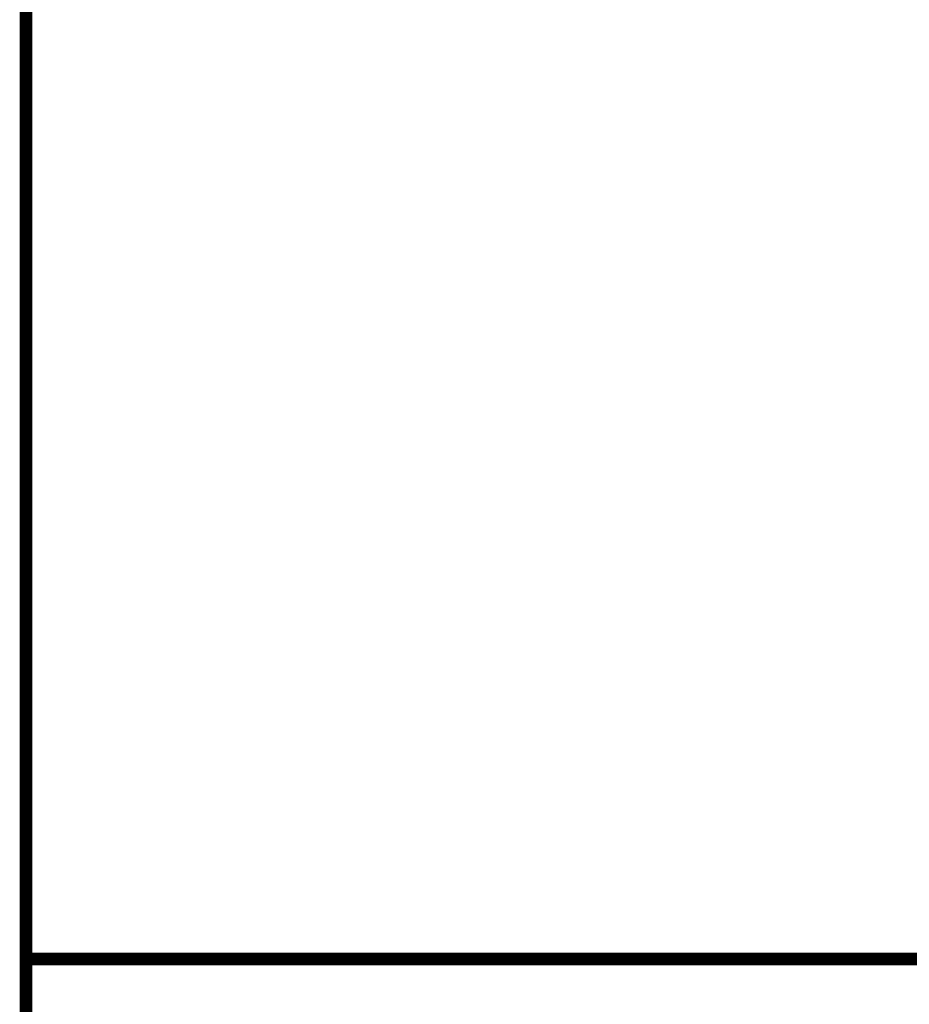
# Model space of a CAD drawing. Units: inches. Extents: x 29 to 326, y 84 to 118.
# Drawn here: x 238 to 243, y 90 to 96 of the extents above; entities that cross this region are included whole.
import ezdxf
from ezdxf import colors
from ezdxf.entities.mleader import LeaderData, LeaderLine
from ezdxf.enums import TextEntityAlignment as Align
from ezdxf.math import Vec2, Vec3

# ---------------------------------------------------------------- set-up
doc = ezdxf.new("R2010")
doc.units = ezdxf.units.IN
doc.header["$LTSCALE"] = 0.65
doc.header["$MEASUREMENT"] = 0
for name, color, linetype in [('DIM-TEXT', 1, 'Continuous'), ('LOGOS', 7, 'Continuous'), ('OBJECT', 7, 'Continuous'), ('TTITLEBLOCK', 7, 'Continuous')]:
    doc.layers.add(name, color=color, linetype=linetype)
doc.styles.add('1xIPC_TITLE BLOCK', font='arial.ttf')
doc.styles.add('4xIPC_TXT', font='arial.ttf', dxfattribs={"height": 0.4})

# ---------------------------------------------------------------- blocks, each defined once
blk = doc.blocks.new('JM_TITLE_BLOCK')
at = {"layer": 'TTITLEBLOCK', "const_width": 0.0182}
for points in [[(0.3442, 8.1071), (0.3442, 0.4022)], [(0.3442, 1.4838), (2.5992, 1.4838)]]:
    blk.add_lwpolyline(points, dxfattribs=at)
at = {"style": '1xIPC_TITLE BLOCK'}
for tag, p in [('PROJECT_NAME', (7.1415, 1.0782)), ('LOCATION', (7.1415, 0.5374))]:
    blk.add_attdef(tag, text='', height=0.0625, dxfattribs=at).set_placement(p, align=Align.MIDDLE_LEFT)
at = {"layer": 'OBJECT', "style": '1xIPC_TITLE BLOCK'}
for tag, p in [('DATE', (3.4989, 1.0782)), ('SCALE', (3.4989, 0.8078)), ('DOC', (3.4989, 0.5374))]:
    blk.add_attdef(tag, text='', height=0.0625, dxfattribs=at).set_placement(p, align=Align.MIDDLE_RIGHT)
blk.add_attdef('APPLICATION', text='', height=0.125, dxfattribs=at).set_placement((5.0189, 0.8078), align=Align.MIDDLE_CENTER)
at = {"layer": 'TTITLEBLOCK', "style": '1xIPC_TITLE BLOCK'}
blk.add_attdef('SYSTEM_FINISH', (0.7477, 1.3169), '', height=0.06, dxfattribs=at)

msp = doc.modelspace()

# ---------------------------------------------------------------- block references
at = {"layer": 'LOGOS', "xscale": 3.998663333333333, "yscale": 3.998663333333333, "zscale": 3.998663333333333}
msp.add_blockref('JM_TITLE_BLOCK', (236.54716, 84.33568), dxfattribs=at)

# ---------------------------------------------------------------- leaders
at = {"layer": 'DIM-TEXT'}
ml = msp.add_multileader_mtext('Standard', dxfattribs=at)
ml.set_content('\\A1;PLASTIC PLUG KIT W/\\PNEOPRENE WEATHER WASHER\\P(7 PER FRAME)\\P(JK051/080)', color=256, style='4xIPC_TXT')
ml.set_leader_properties()
ml.build(insert=Vec2(0, 0))
ml.multileader.update_dxf_attribs({"dogleg_length": 0.4, "arrow_head_size": 0.4})
ctx = ml.context
ctx.base_point, ctx.char_height, ctx.arrow_head_size, ctx.landing_gap_size, ctx.plane_origin = Vec3(238.79243, 100.73918), 0.4, 0.4, 0.4, Vec3(228.40841, 113.66802)
ctx.text_align_type = 2
notes = []
notes.append((ctx, [(1, (1, 1, 0), (248.63608, 100.73918), (-1, 0), 0.4, [(0, [(249.87056, 100.35055)], 0, [])])]))
ctx.mtext.insert, ctx.mtext.alignment, ctx.mtext.flow_direction = Vec3(247.83608, 100.99798), 3, 5
for ctx, leaders in notes:
    for number, flags, end, landing, length, lines in leaders:
        leader = LeaderData()
        leader.index, (leader.has_last_leader_line, leader.has_dogleg_vector, leader.attachment_direction) = number, flags
        leader.last_leader_point, leader.dogleg_vector, leader.dogleg_length = Vec3(end), Vec3(landing), length
        for number, points, colour, breaks in lines:
            line = LeaderLine()
            line.index, line.vertices, line.color, line.breaks = number, Vec3.list(points), colors.encode_raw_color(colour), breaks
            leader.lines.append(line)
        ctx.leaders.append(leader)

doc.saveas('drawing.dxf')
